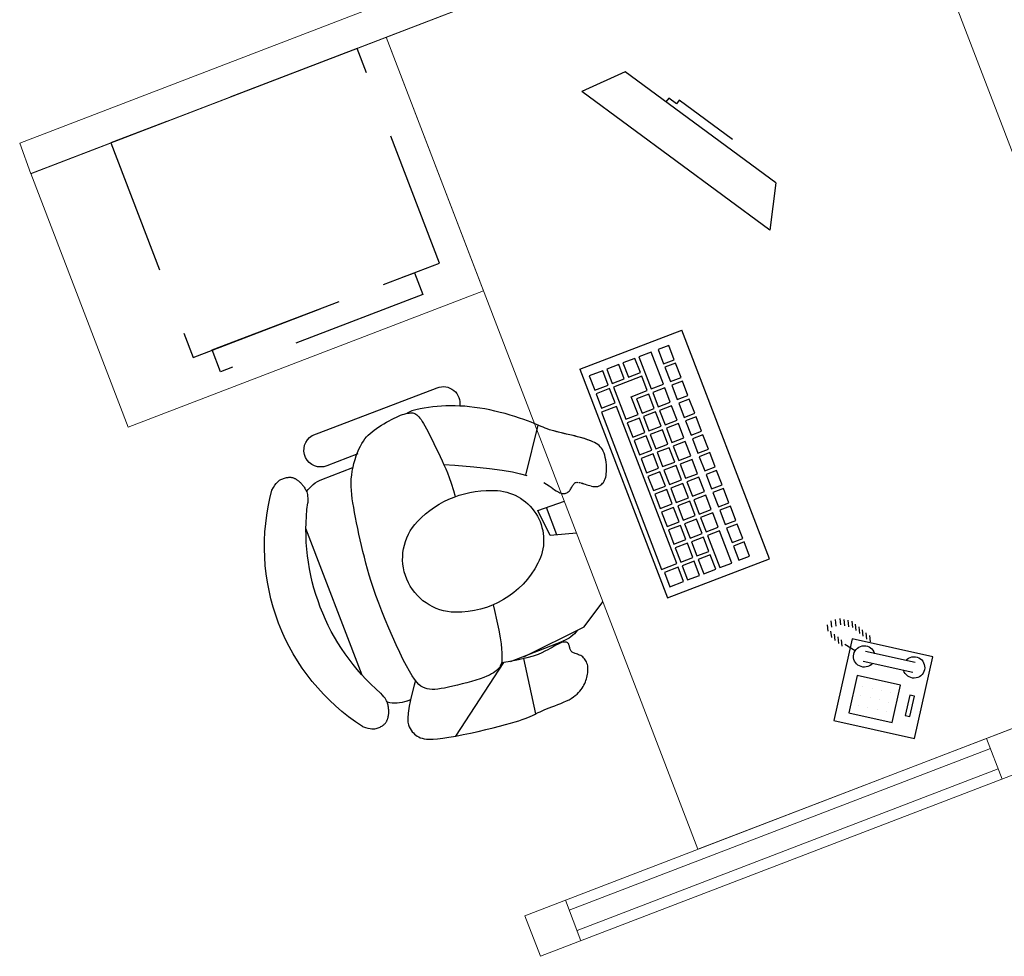
# Model space of a CAD drawing. Units: centimetres. Extents: x -34096 to -29726, y 18163 to 20621.
# Drawn here: x -29866 to -29864, y 18260 to 18261 of the extents above; entities that cross this region are included whole.
import ezdxf

# ---------------------------------------------------------------- set-up
doc = ezdxf.new("R2010")
doc.units = ezdxf.units.CM
doc.header["$MEASUREMENT"] = 0
doc.linetypes.add('HIDDEN', pattern=[0.375, 0.25, -0.125])
for name, color, linetype in [('ARREDI--INT', 8, 'Continuous'), ('ARREDI-pl', 8, 'Continuous'), ('vetrata', 7, 'Continuous')]:
    doc.layers.add(name, color=color, linetype=linetype)

# ---------------------------------------------------------------- blocks, each defined once
blk = doc.blocks.new('RECTANG')
for p, q in [((1, 1), (0, 1)), ((0, 1), (0, 0)), ((1, 0), (1, 1)), ((0, 0), (1, 0))]:
    blk.add_line(p, q)
blk = doc.blocks.new('A$C658A1CDA')
at = {"layer": 'ARREDI--INT', "linetype": 'Continuous', "lineweight": 0}
for points in [[(0.9348, 0), (1.8901, 1.2835), (1.0879, 1.8806), (0.1326, 0.597)], [(2.1532, 0.4647), (2.4516, 0.8656), (1.8901, 1.2835), (1.5916, 0.8824)]]:
    blk.add_lwpolyline(points, close=True, dxfattribs=at)
at = {"layer": 'ARREDI-pl'}
for p, q in [((1.4495, 1.3409), (1.5168, 1.2846)), ((0.9523, 0.5501), (1.2209, 0.9113)), ((1.3819, 0.7916), (1.2209, 0.9113)), ((1.2198, 0.8553), (1.2366, 0.8779)), ((1.2366, 0.8779), (1.2533, 0.8655)), ((1.2365, 0.8429), (1.2198, 0.8553)), ((1.2267, 0.8064), (1.2645, 0.8572)), ((1.2533, 0.8655), (1.2365, 0.8429)), ((1.2645, 0.8572), (1.2836, 0.843)), ((1.1988, 0.8271), (1.2156, 0.8497)), ((1.2323, 0.8373), (1.2155, 0.8147)), ((1.2156, 0.8497), (1.2323, 0.8373)), ((1.2836, 0.843), (1.2458, 0.7922)), ((1.2731, 0.8157), (1.2899, 0.8383)), ((1.2899, 0.8383), (1.309, 0.8241)), ((1.1778, 0.7988), (1.1946, 0.8214)), ((1.1946, 0.8214), (1.2113, 0.809)), ((1.2155, 0.8147), (1.1988, 0.8271)), ((1.2922, 0.8015), (1.2731, 0.8157)), ((1.309, 0.8241), (1.2922, 0.8015)), ((1.2986, 0.7967), (1.3154, 0.8193)), ((1.3154, 0.8193), (1.3345, 0.8052)), ((1.1945, 0.7864), (1.1778, 0.7988)), ((1.2113, 0.809), (1.1945, 0.7864)), ((1.2057, 0.7781), (1.2225, 0.8007)), ((1.2225, 0.8007), (1.2416, 0.7865)), ((1.2458, 0.7922), (1.2267, 0.8064)), ((1.2521, 0.7874), (1.2689, 0.81)), ((1.2689, 0.81), (1.3135, 0.7769)), ((1.3345, 0.8052), (1.3177, 0.7826)), ((1.324, 0.7778), (1.3408, 0.8004)), ((1.3408, 0.8004), (1.3623, 0.7844)), ((1.3819, 0.7916), (1.1134, 0.4303)), ((1.1568, 0.7706), (1.1736, 0.7932)), ((1.1903, 0.7808), (1.1735, 0.7582)), ((1.1736, 0.7932), (1.1903, 0.7808)), ((1.2416, 0.7865), (1.2248, 0.7639)), ((1.2311, 0.7592), (1.2479, 0.7818)), ((1.2479, 0.7818), (1.267, 0.7676)), ((1.2776, 0.7685), (1.2521, 0.7874)), ((1.3177, 0.7826), (1.2986, 0.7967)), ((1.3623, 0.7844), (1.3455, 0.7619)), ((1.1358, 0.7423), (1.1526, 0.7649)), ((1.1526, 0.7649), (1.1693, 0.7525)), ((1.1735, 0.7582), (1.1568, 0.7706)), ((1.1847, 0.7499), (1.2015, 0.7725)), ((1.2015, 0.7725), (1.2206, 0.7583)), ((1.2248, 0.7639), (1.2057, 0.7781)), ((1.267, 0.7676), (1.2502, 0.745)), ((1.2566, 0.7403), (1.2776, 0.7685)), ((1.3135, 0.7769), (1.2757, 0.7261)), ((1.303, 0.7496), (1.3198, 0.7722)), ((1.3198, 0.7722), (1.3413, 0.7562)), ((1.3455, 0.7619), (1.324, 0.7778)), ((1.114, 0.4954), (1.2988, 0.7439)), ((1.1693, 0.7525), (1.1525, 0.7299)), ((1.1637, 0.7216), (1.1805, 0.7442)), ((1.1805, 0.7442), (1.1996, 0.73)), ((1.2038, 0.7357), (1.1847, 0.7499)), ((1.2206, 0.7583), (1.2038, 0.7357)), ((1.2101, 0.7309), (1.2269, 0.7535)), ((1.2269, 0.7535), (1.246, 0.7394)), ((1.2502, 0.745), (1.2311, 0.7592)), ((1.2988, 0.7439), (1.3227, 0.7262)), ((1.3245, 0.7336), (1.303, 0.7496)), ((1.3413, 0.7562), (1.3245, 0.7336)), ((1.1148, 0.7141), (1.1316, 0.7367)), ((1.1316, 0.7367), (1.1483, 0.7243)), ((1.1525, 0.7299), (1.1358, 0.7423)), ((1.3227, 0.7262), (1.1379, 0.4776)), ((1.1996, 0.73), (1.1828, 0.7074)), ((1.1891, 0.7027), (1.2059, 0.7253)), ((1.2059, 0.7253), (1.225, 0.7111)), ((1.2292, 0.7168), (1.2101, 0.7309)), ((1.246, 0.7394), (1.2292, 0.7168)), ((1.2356, 0.712), (1.2524, 0.7346)), ((1.2524, 0.7346), (1.2715, 0.7204)), ((1.2757, 0.7261), (1.2566, 0.7403)), ((1.0938, 0.6858), (1.1106, 0.7084)), ((1.1106, 0.7084), (1.1273, 0.696)), ((1.1315, 0.7017), (1.1148, 0.7141)), ((1.1483, 0.7243), (1.1315, 0.7017)), ((1.1427, 0.6934), (1.1595, 0.716)), ((1.1595, 0.716), (1.1786, 0.7018)), ((1.1828, 0.7074), (1.1637, 0.7216)), ((1.225, 0.7111), (1.2082, 0.6885)), ((1.2547, 0.6978), (1.2356, 0.712)), ((1.2715, 0.7204), (1.2547, 0.6978)), ((1.1273, 0.696), (1.1105, 0.6734)), ((1.1618, 0.6792), (1.1427, 0.6934)), ((1.1786, 0.7018), (1.1618, 0.6792)), ((1.1681, 0.6744), (1.1849, 0.697)), ((1.1849, 0.697), (1.204, 0.6829)), ((1.2082, 0.6885), (1.1891, 0.7027)), ((1.2146, 0.6838), (1.2314, 0.7064)), ((1.2314, 0.7064), (1.2505, 0.6922)), ((1.2505, 0.6922), (1.2337, 0.6696)), ((1.0728, 0.6576), (1.0896, 0.6802)), ((1.0896, 0.6802), (1.1063, 0.6678)), ((1.1105, 0.6734), (1.0938, 0.6858)), ((1.1217, 0.6651), (1.1385, 0.6877)), ((1.1385, 0.6877), (1.1576, 0.6735)), ((1.1576, 0.6735), (1.1408, 0.6509)), ((1.1872, 0.6603), (1.1681, 0.6744)), ((1.204, 0.6829), (1.1872, 0.6603)), ((1.1936, 0.6555), (1.2104, 0.6781)), ((1.2104, 0.6781), (1.2295, 0.6639)), ((1.2337, 0.6696), (1.2146, 0.6838)), ((1.3231, 0.6697), (1.3269, 0.6702)), ((1.326, 0.6697), (1.3297, 0.6702)), ((1.3269, 0.6702), (1.3309, 0.6706)), ((1.3309, 0.6706), (1.3351, 0.6709)), ((1.3337, 0.6706), (1.338, 0.6709)), ((1.3351, 0.6709), (1.3397, 0.671)), ((1.338, 0.6709), (1.3426, 0.671)), ((1.3397, 0.671), (1.3446, 0.6711)), ((1.3426, 0.671), (1.3475, 0.671)), ((1.3446, 0.6711), (1.3498, 0.671)), ((1.3475, 0.671), (1.3527, 0.671)), ((1.3498, 0.671), (1.3554, 0.6709)), ((1.3527, 0.671), (1.3582, 0.6709)), ((1.3554, 0.6709), (1.3613, 0.6707)), ((1.3582, 0.6709), (1.3641, 0.6706)), ((1.3613, 0.6707), (1.3674, 0.6704)), ((1.3641, 0.6706), (1.3703, 0.6704)), ((1.3674, 0.6704), (1.3737, 0.6701)), ((1.3703, 0.6704), (1.3765, 0.6701)), ((1.4145, 0.6701), (1.4185, 0.6705)), ((1.4185, 0.6705), (1.4225, 0.6711)), ((1.4225, 0.6711), (1.4267, 0.6717)), ((1.4287, 0.672), (1.426, 0.5772)), ((1.4267, 0.6717), (1.4313, 0.6723)), ((1.4313, 0.6723), (1.4364, 0.673)), ((1.4364, 0.673), (1.4423, 0.6736)), ((1.4423, 0.6736), (1.449, 0.6742)), ((1.449, 0.6742), (1.4566, 0.6748)), ((1.4566, 0.6748), (1.4648, 0.6752)), ((1.4648, 0.6752), (1.4736, 0.6756)), ((1.4736, 0.6756), (1.4828, 0.6758)), ((1.4828, 0.6758), (1.4924, 0.6759)), ((1.4924, 0.6759), (1.502, 0.6757)), ((1.502, 0.6757), (1.5117, 0.6754)), ((1.5117, 0.6754), (1.5214, 0.6749)), ((1.5214, 0.6749), (1.5309, 0.6741)), ((1.5309, 0.6741), (1.5403, 0.6731)), ((1.5403, 0.6731), (1.5496, 0.6718)), ((1.5496, 0.6718), (1.5587, 0.6704)), ((1.5587, 0.6704), (1.5676, 0.6688)), ((1.8232, 0.5413), (1.6258, 0.688)), ((1.0895, 0.6452), (1.0728, 0.6576)), ((1.1063, 0.6678), (1.0895, 0.6452)), ((1.1007, 0.6369), (1.1175, 0.6595)), ((1.1175, 0.6595), (1.1366, 0.6453)), ((1.1408, 0.6509), (1.1217, 0.6651)), ((1.1471, 0.6462), (1.1639, 0.6688)), ((1.1639, 0.6688), (1.183, 0.6546)), ((1.183, 0.6546), (1.1662, 0.632)), ((1.2127, 0.6413), (1.1936, 0.6555)), ((1.2295, 0.6639), (1.2127, 0.6413)), ((1.2955, 0.6518), (1.2977, 0.6551)), ((1.2977, 0.6551), (1.3, 0.658)), ((1.3, 0.658), (1.3024, 0.6606)), ((1.3024, 0.6606), (1.3049, 0.6627)), ((1.3049, 0.6627), (1.3075, 0.6645)), ((1.3075, 0.6645), (1.3103, 0.666)), ((1.3103, 0.666), (1.3132, 0.6672)), ((1.3132, 0.6672), (1.3163, 0.6682)), ((1.3163, 0.6682), (1.3196, 0.6691)), ((1.3196, 0.6691), (1.3231, 0.6697)), ((1.3737, 0.6701), (1.3799, 0.6699)), ((1.3765, 0.6701), (1.3828, 0.6699)), ((1.3799, 0.6699), (1.3861, 0.6697)), ((1.3828, 0.6699), (1.389, 0.6696)), ((1.3861, 0.6697), (1.392, 0.6695)), ((1.389, 0.6696), (1.3949, 0.6695)), ((1.392, 0.6695), (1.3976, 0.6695)), ((1.3949, 0.6695), (1.4005, 0.6694)), ((1.4005, 0.6694), (1.4057, 0.6695)), ((1.4057, 0.6695), (1.4103, 0.6697)), ((1.4103, 0.6697), (1.4145, 0.6701)), ((1.5676, 0.6688), (1.5763, 0.6669)), ((1.5763, 0.6669), (1.5848, 0.6649)), ((1.5848, 0.6649), (1.593, 0.6626)), ((1.593, 0.6626), (1.6011, 0.6602)), ((1.6011, 0.6602), (1.6089, 0.6576)), ((1.6089, 0.6576), (1.6166, 0.6548)), ((1.6166, 0.6548), (1.6241, 0.6519)), ((1.0518, 0.6293), (1.0686, 0.6519)), ((1.0853, 0.6395), (1.0685, 0.617)), ((1.0686, 0.6519), (1.0853, 0.6395)), ((1.1197, 0.6227), (1.1007, 0.6369)), ((1.1366, 0.6453), (1.1197, 0.6227)), ((1.1261, 0.6179), (1.1429, 0.6405)), ((1.1429, 0.6405), (1.162, 0.6264)), ((1.1662, 0.632), (1.1471, 0.6462)), ((1.1726, 0.6273), (1.1894, 0.6499)), ((1.1894, 0.6499), (1.2085, 0.6357)), ((1.2085, 0.6357), (1.1917, 0.6131)), ((1.2864, 0.6315), (1.2878, 0.6357)), ((1.2878, 0.6357), (1.2895, 0.64)), ((1.2895, 0.64), (1.2914, 0.6441)), ((1.2914, 0.6441), (1.2934, 0.6481)), ((1.2934, 0.6481), (1.2955, 0.6518)), ((1.6241, 0.6519), (1.6314, 0.6488)), ((1.6314, 0.6488), (1.6386, 0.6456)), ((1.6386, 0.6456), (1.6456, 0.6422)), ((1.6456, 0.6422), (1.6525, 0.6386)), ((1.6525, 0.6386), (1.6593, 0.6343)), ((1.6593, 0.6343), (1.666, 0.6284)), ((1.0308, 0.6011), (1.0476, 0.6237)), ((1.0476, 0.6237), (1.0643, 0.6113)), ((1.0685, 0.617), (1.0518, 0.6293)), ((1.0797, 0.6086), (1.0965, 0.6312)), ((1.0965, 0.6312), (1.1155, 0.617)), ((1.1155, 0.617), (1.0987, 0.5944)), ((1.1452, 0.6038), (1.1261, 0.6179)), ((1.162, 0.6264), (1.1452, 0.6038)), ((1.1516, 0.599), (1.1684, 0.6216)), ((1.1684, 0.6216), (1.1875, 0.6074)), ((1.1917, 0.6131), (1.1726, 0.6273)), ((1.2828, 0.6133), (1.283, 0.6164)), ((1.283, 0.6164), (1.2834, 0.6198)), ((1.2834, 0.6198), (1.2841, 0.6235)), ((1.2841, 0.6235), (1.2851, 0.6274)), ((1.2851, 0.6274), (1.2864, 0.6315)), ((1.6322, 0.6179), (1.6285, 0.6143)), ((1.6355, 0.621), (1.6322, 0.6179)), ((1.6385, 0.6236), (1.6355, 0.621)), ((1.6413, 0.6257), (1.6385, 0.6236)), ((1.6438, 0.6275), (1.6413, 0.6257)), ((1.6462, 0.6289), (1.6438, 0.6275)), ((1.6484, 0.63), (1.6462, 0.6289)), ((1.6505, 0.6307), (1.6484, 0.63)), ((1.6525, 0.6312), (1.6505, 0.6307)), ((1.6545, 0.6313), (1.6525, 0.6312)), ((1.6565, 0.6312), (1.6545, 0.6313)), ((1.6586, 0.6308), (1.6565, 0.6312)), ((1.6607, 0.6302), (1.6586, 0.6308)), ((1.663, 0.6293), (1.6607, 0.6302)), ((1.6654, 0.6281), (1.663, 0.6293)), ((1.668, 0.6267), (1.6654, 0.6281)), ((1.666, 0.6284), (1.6667, 0.6275)), ((1.6708, 0.6251), (1.668, 0.6267)), ((1.6737, 0.6232), (1.6708, 0.6251)), ((1.6768, 0.621), (1.6737, 0.6232)), ((1.68, 0.6185), (1.6768, 0.621)), ((1.6834, 0.6157), (1.68, 0.6185)), ((1.0475, 0.5887), (1.0308, 0.6011)), ((1.0643, 0.6113), (1.0475, 0.5887)), ((1.0587, 0.5804), (1.0755, 0.603)), ((1.0755, 0.603), (1.0945, 0.5888)), ((1.0987, 0.5944), (1.0797, 0.6086)), ((1.1051, 0.5897), (1.1219, 0.6123)), ((1.1219, 0.6123), (1.141, 0.5981)), ((1.141, 0.5981), (1.1242, 0.5755)), ((1.1707, 0.5848), (1.1516, 0.599)), ((1.1875, 0.6074), (1.1707, 0.5848)), ((1.2829, 0.6104), (1.2828, 0.6133)), ((1.2832, 0.6077), (1.2829, 0.6104)), ((1.2837, 0.6052), (1.2832, 0.6077)), ((1.2843, 0.603), (1.2837, 0.6052)), ((1.2852, 0.6009), (1.2843, 0.603)), ((1.2862, 0.599), (1.2852, 0.6009)), ((1.2873, 0.5973), (1.2862, 0.599)), ((1.6149, 0.6), (1.6095, 0.5941)), ((1.6199, 0.6054), (1.6149, 0.6)), ((1.6244, 0.6101), (1.6199, 0.6054)), ((1.6285, 0.6143), (1.6244, 0.6101)), ((1.687, 0.6126), (1.6834, 0.6157)), ((1.6907, 0.6093), (1.687, 0.6126)), ((1.6944, 0.6057), (1.6907, 0.6093)), ((1.6983, 0.6019), (1.6944, 0.6057)), ((1.7021, 0.5979), (1.6983, 0.6019)), ((1.7058, 0.5938), (1.7021, 0.5979)), ((1.0098, 0.5729), (1.0266, 0.5954)), ((1.0433, 0.5831), (1.0265, 0.5605)), ((1.0266, 0.5954), (1.0433, 0.5831)), ((1.0777, 0.5662), (1.0587, 0.5804)), ((1.0945, 0.5888), (1.0777, 0.5662)), ((1.0841, 0.5615), (1.1009, 0.5841)), ((1.1009, 0.5841), (1.12, 0.5699)), ((1.1242, 0.5755), (1.1051, 0.5897)), ((1.1306, 0.5708), (1.1474, 0.5934)), ((1.1474, 0.5934), (1.1665, 0.5792)), ((1.2887, 0.5957), (1.2873, 0.5973)), ((1.2902, 0.5944), (1.2887, 0.5957)), ((1.2919, 0.5932), (1.2902, 0.5944)), ((1.2938, 0.5923), (1.2919, 0.5932)), ((1.296, 0.5915), (1.2938, 0.5923)), ((1.2984, 0.591), (1.296, 0.5915)), ((1.301, 0.5906), (1.2984, 0.591)), ((1.3038, 0.5904), (1.301, 0.5906)), ((1.3067, 0.5904), (1.3039, 0.5906)), ((1.3097, 0.5905), (1.3067, 0.5904)), ((1.3096, 0.5904), (1.3067, 0.5904)), ((1.3125, 0.5904), (1.3096, 0.5904)), ((1.3126, 0.5906), (1.3097, 0.5905)), ((1.3155, 0.5905), (1.3125, 0.5904)), ((1.3155, 0.5907), (1.3126, 0.5906)), ((1.3182, 0.5908), (1.3155, 0.5907)), ((1.3184, 0.5907), (1.3155, 0.5905)), ((1.3207, 0.5908), (1.3182, 0.5908)), ((1.3211, 0.5908), (1.3184, 0.5907)), ((1.323, 0.5908), (1.3207, 0.5908)), ((1.3236, 0.5908), (1.3211, 0.5908)), ((1.3259, 0.5908), (1.3236, 0.5908)), ((1.3279, 0.5906), (1.3259, 0.5908)), ((1.3312, 0.5899), (1.3296, 0.5903)), ((1.3325, 0.5893), (1.3312, 0.5899)), ((1.3336, 0.5886), (1.3325, 0.5893)), ((1.3346, 0.5877), (1.3336, 0.5886)), ((1.3354, 0.5866), (1.3346, 0.5877)), ((1.336, 0.5853), (1.3354, 0.5866)), ((1.3366, 0.5839), (1.336, 0.5853)), ((1.337, 0.5823), (1.3366, 0.5839)), ((1.3374, 0.5806), (1.337, 0.5823)), ((1.3378, 0.5788), (1.3374, 0.5806)), ((1.5981, 0.5812), (1.5922, 0.5745)), ((1.6039, 0.5878), (1.5981, 0.5812)), ((1.6095, 0.5941), (1.6039, 0.5878)), ((1.7095, 0.5898), (1.7058, 0.5938)), ((1.7129, 0.5857), (1.7095, 0.5898)), ((1.7161, 0.5817), (1.7129, 0.5857)), ((1.7191, 0.5778), (1.7161, 0.5817)), ((0.9888, 0.5446), (1.0056, 0.5672)), ((1.0056, 0.5672), (1.0223, 0.5548)), ((1.0265, 0.5605), (1.0098, 0.5729)), ((1.0167, 0.5239), (1.0545, 0.5747)), ((1.0545, 0.5747), (1.0735, 0.5606)), ((1.12, 0.5699), (1.1032, 0.5473)), ((1.1096, 0.5425), (1.1264, 0.5651)), ((1.1264, 0.5651), (1.1455, 0.5509)), ((1.1497, 0.5566), (1.1306, 0.5708)), ((1.1665, 0.5792), (1.1497, 0.5566)), ((1.3383, 0.577), (1.3378, 0.5788)), ((1.3387, 0.5753), (1.3383, 0.577)), ((1.3393, 0.5735), (1.3387, 0.5753)), ((1.34, 0.5719), (1.3393, 0.5735)), ((1.3407, 0.5703), (1.34, 0.5719)), ((1.3417, 0.5688), (1.3407, 0.5703)), ((1.3427, 0.5675), (1.3417, 0.5688)), ((1.3439, 0.5663), (1.3427, 0.5675)), ((1.3452, 0.5652), (1.3439, 0.5663)), ((1.3466, 0.5643), (1.3452, 0.5652)), ((1.3482, 0.5636), (1.3466, 0.5643)), ((1.3499, 0.5631), (1.3482, 0.5636)), ((1.3518, 0.5628), (1.3499, 0.5631)), ((1.3538, 0.5628), (1.3518, 0.5628)), ((1.3561, 0.5629), (1.3538, 0.5628)), ((1.3585, 0.5633), (1.3561, 0.5629)), ((1.3612, 0.5638), (1.3585, 0.5633)), ((1.3641, 0.5647), (1.3612, 0.5638)), ((1.3673, 0.5657), (1.3641, 0.5647)), ((1.3707, 0.567), (1.3673, 0.5657)), ((1.3746, 0.5685), (1.3707, 0.567)), ((1.3789, 0.5701), (1.3746, 0.5685)), ((1.3839, 0.5716), (1.3789, 0.5701)), ((1.3897, 0.5732), (1.3839, 0.5716)), ((1.4354, 0.5772), (1.4231, 0.5772)), ((1.4505, 0.5763), (1.4354, 0.5772)), ((1.4694, 0.5743), (1.4505, 0.5763)), ((1.4927, 0.571), (1.4694, 0.5743)), ((1.5212, 0.5661), (1.4927, 0.571)), ((1.5559, 0.5595), (1.5212, 0.5661)), ((1.5865, 0.5678), (1.5808, 0.5612)), ((1.5922, 0.5745), (1.5865, 0.5678)), ((1.7218, 0.5739), (1.7191, 0.5778)), ((1.7242, 0.57), (1.7218, 0.5739)), ((1.7263, 0.5659), (1.7242, 0.57)), ((1.7282, 0.5616), (1.7263, 0.5659)), ((1.7299, 0.557), (1.7282, 0.5616)), ((1.1134, 0.4303), (0.9523, 0.5501)), ((1.0055, 0.5322), (0.9888, 0.5446)), ((1.0223, 0.5548), (1.0055, 0.5322)), ((1.0735, 0.5606), (1.0357, 0.5097)), ((1.0631, 0.5332), (1.0799, 0.5558)), ((1.0799, 0.5558), (1.099, 0.5416)), ((1.1032, 0.5473), (1.0841, 0.5615)), ((1.1455, 0.5509), (1.1287, 0.5284)), ((1.5758, 0.5553), (1.5559, 0.5595)), ((1.5704, 0.5488), (1.5653, 0.5424)), ((1.5755, 0.5549), (1.5704, 0.5488)), ((1.5808, 0.5612), (1.5755, 0.5549)), ((1.7314, 0.552), (1.7299, 0.557)), ((1.7326, 0.5466), (1.7314, 0.552)), ((1.7337, 0.5405), (1.7326, 0.5466)), ((1.0421, 0.505), (1.0589, 0.5276)), ((1.0589, 0.5276), (1.078, 0.5134)), ((1.0822, 0.519), (1.0631, 0.5332)), ((1.099, 0.5416), (1.0822, 0.519)), ((1.0886, 0.5143), (1.1054, 0.5369)), ((1.1054, 0.5369), (1.1245, 0.5227)), ((1.1287, 0.5284), (1.1096, 0.5425)), ((1.3406, 0.4869), (1.3727, 0.5301)), ((1.5535, 0.5258), (1.5458, 0.5142)), ((1.5598, 0.5349), (1.5535, 0.5258)), ((1.5653, 0.5424), (1.5598, 0.5349)), ((1.7333, 0.5313), (1.7824, 0.4948)), ((1.7345, 0.534), (1.7337, 0.5405)), ((1.7351, 0.5272), (1.7345, 0.534)), ((1.7354, 0.52), (1.7351, 0.5272)), ((1.0357, 0.5097), (1.0167, 0.5239)), ((1.078, 0.5134), (1.0612, 0.4908)), ((1.0676, 0.486), (1.0844, 0.5086)), ((1.0844, 0.5086), (1.1035, 0.4945)), ((1.1077, 0.5001), (1.0886, 0.5143)), ((1.1245, 0.5227), (1.1077, 0.5001)), ((1.5458, 0.5142), (1.5395, 0.5042)), ((1.7352, 0.5054), (1.7355, 0.5127)), ((1.7355, 0.5127), (1.7354, 0.52)), ((1.0612, 0.4908), (1.0421, 0.505)), ((1.1035, 0.4945), (1.0867, 0.4719)), ((1.093, 0.4671), (1.1098, 0.4897)), ((1.1098, 0.4897), (1.1313, 0.4737)), ((1.1379, 0.4776), (1.114, 0.4954)), ((1.7325, 0.4838), (1.7337, 0.4908)), ((1.7337, 0.4908), (1.7346, 0.498)), ((1.7346, 0.498), (1.7352, 0.5054)), ((1.7844, 0.4682), (1.7352, 0.5048)), ((0.7553, 0.4628), (0.7596, 0.4739)), ((0.7629, 0.4662), (0.7673, 0.4772)), ((0.7706, 0.4695), (0.775, 0.4805)), ((0.7781, 0.4691), (0.7825, 0.4801)), ((0.7856, 0.4686), (0.79, 0.4797)), ((0.7931, 0.4682), (0.7975, 0.4792)), ((0.8004, 0.4641), (0.8048, 0.4751)), ((0.8077, 0.4599), (0.812, 0.4709)), ((1.0867, 0.4719), (1.0676, 0.486)), ((1.1313, 0.4737), (1.1145, 0.4511)), ((1.7289, 0.4702), (1.7308, 0.477)), ((1.7308, 0.477), (1.7325, 0.4838)), ((0.7322, 0.4529), (0.7365, 0.4639)), ((0.7399, 0.4562), (0.7442, 0.4672)), ((0.7476, 0.4595), (0.7519, 0.4705)), ((0.8125, 0.4508), (0.8169, 0.4618)), ((1.1145, 0.4511), (1.093, 0.4671)), ((1.7209, 0.4494), (1.7239, 0.4565)), ((1.7239, 0.4565), (1.7266, 0.4634)), ((1.7266, 0.4634), (1.7289, 0.4702)), ((1.8231, 0.4532), (1.8219, 0.4526)), ((1.8241, 0.4537), (1.8231, 0.4532)), ((1.8252, 0.4542), (1.8241, 0.4537)), ((1.8263, 0.4546), (1.8252, 0.4542)), ((1.8273, 0.455), (1.8263, 0.4546)), ((1.8283, 0.4554), (1.8273, 0.455)), ((1.8293, 0.4557), (1.8283, 0.4554)), ((1.8303, 0.456), (1.8293, 0.4557)), ((1.8313, 0.4562), (1.8303, 0.456)), ((1.8323, 0.4565), (1.8313, 0.4562)), ((1.8333, 0.4567), (1.8323, 0.4565)), ((1.8343, 0.4568), (1.8333, 0.4567)), ((1.8352, 0.4569), (1.8343, 0.4568)), ((1.8362, 0.457), (1.8352, 0.4569)), ((1.8372, 0.457), (1.8362, 0.457)), ((1.8382, 0.457), (1.8372, 0.457)), ((1.8393, 0.4569), (1.8382, 0.457)), ((1.8404, 0.4567), (1.8393, 0.4569)), ((1.8415, 0.4565), (1.8404, 0.4567)), ((1.8427, 0.4562), (1.8415, 0.4565)), ((1.8439, 0.4558), (1.8427, 0.4562)), ((1.8453, 0.4553), (1.8439, 0.4558)), ((1.8466, 0.4547), (1.8453, 0.4553)), ((1.848, 0.454), (1.8466, 0.4547)), ((1.8495, 0.4532), (1.848, 0.454)), ((1.851, 0.4523), (1.8495, 0.4532)), ((0.6428, 0.4388), (0.7364, 0.4336)), ((0.7546, 0.4298), (0.7762, 0.4354)), ((0.7798, 0.4314), (0.7842, 0.4424)), ((0.7875, 0.4347), (0.7919, 0.4458)), ((0.7952, 0.4381), (0.7996, 0.4491)), ((0.8029, 0.4414), (0.8073, 0.4524)), ((1.714, 0.4343), (1.7176, 0.4421)), ((1.7176, 0.4421), (1.7209, 0.4494)), ((1.8037, 0.4367), (1.8025, 0.4344)), ((1.805, 0.4386), (1.8037, 0.4367)), ((1.8063, 0.4403), (1.805, 0.4386)), ((1.8076, 0.4418), (1.8063, 0.4403)), ((1.809, 0.4432), (1.8076, 0.4418)), ((1.8103, 0.4445), (1.809, 0.4432)), ((1.8117, 0.4457), (1.8103, 0.4445)), ((1.8131, 0.4468), (1.8117, 0.4457)), ((1.8144, 0.4479), (1.8131, 0.4468)), ((1.8158, 0.4488), (1.8144, 0.4479)), ((1.8171, 0.4498), (1.8158, 0.4488)), ((1.8184, 0.4506), (1.8171, 0.4498)), ((1.8196, 0.4513), (1.8184, 0.4506)), ((1.8208, 0.452), (1.8196, 0.4513)), ((1.8219, 0.4526), (1.8208, 0.452)), ((1.8526, 0.4513), (1.851, 0.4523)), ((1.8541, 0.4502), (1.8526, 0.4513)), ((1.8557, 0.449), (1.8541, 0.4502)), ((1.8572, 0.4476), (1.8557, 0.449)), ((1.8588, 0.4459), (1.8572, 0.4476)), ((1.8604, 0.4439), (1.8588, 0.4459)), ((1.8619, 0.4415), (1.8604, 0.4439)), ((1.8634, 0.4384), (1.8619, 0.4415)), ((1.8648, 0.4347), (1.8634, 0.4384)), ((0.6418, 0.4201), (0.7354, 0.4148)), ((1.7012, 0.4087), (1.7058, 0.4176)), ((1.7058, 0.4176), (1.71, 0.4261)), ((1.71, 0.4261), (1.714, 0.4343)), ((1.799, 0.4246), (1.7979, 0.42)), ((1.8001, 0.4284), (1.799, 0.4246)), ((1.8013, 0.4317), (1.8001, 0.4284)), ((1.8025, 0.4344), (1.8013, 0.4317)), ((1.8662, 0.4301), (1.8648, 0.4347)), ((1.8675, 0.4246), (1.8662, 0.4301)), ((1.6916, 0.3901), (1.6965, 0.3995)), ((1.6965, 0.3995), (1.7012, 0.4087)), ((1.6813, 0.371), (1.6865, 0.3806)), ((1.6865, 0.3806), (1.6916, 0.3901)), ((0.6709, 0.3731), (0.6709, 0.3731)), ((0.6885, 0.3721), (0.6885, 0.3721)), ((0.706, 0.3711), (0.706, 0.3711)), ((0.7236, 0.3701), (0.7236, 0.3701)), ((1.6158, 0.1416), (1.7882, 0.3735)), ((1.676, 0.3614), (1.6813, 0.371)), ((0.6699, 0.3555), (0.6699, 0.3555)), ((0.6875, 0.3546), (0.6875, 0.3546)), ((0.705, 0.3536), (0.705, 0.3536)), ((0.7226, 0.3526), (0.7226, 0.3526)), ((1.665, 0.3421), (1.6705, 0.3518)), ((1.6705, 0.3518), (1.676, 0.3614)), ((0.6689, 0.338), (0.6689, 0.338)), ((0.6865, 0.337), (0.6865, 0.337)), ((0.704, 0.336), (0.704, 0.336)), ((0.7216, 0.335), (0.7216, 0.335)), ((1.419, 0.3312), (1.4137, 0.3219)), ((1.6529, 0.3223), (1.6591, 0.3323)), ((1.6591, 0.3323), (1.665, 0.3421)), ((1.4137, 0.3219), (1.404, 0.3041)), ((1.6389, 0.301), (1.6462, 0.3119)), ((1.6462, 0.3119), (1.6529, 0.3223)), ((1.2586, 0.289), (1.2595, 0.29)), ((1.2595, 0.29), (1.2603, 0.291)), ((1.2603, 0.291), (1.261, 0.2922)), ((1.261, 0.2922), (1.2617, 0.2934)), ((1.2617, 0.2934), (1.2624, 0.2947)), ((1.2624, 0.2947), (1.2631, 0.296)), ((1.2631, 0.296), (1.2638, 0.2972)), ((1.2638, 0.2972), (1.2648, 0.2983)), ((1.2648, 0.2983), (1.2655, 0.2995)), ((1.2655, 0.2995), (1.2665, 0.3003)), ((1.2665, 0.3003), (1.2676, 0.301)), ((1.2676, 0.301), (1.2688, 0.3014)), ((1.2688, 0.3014), (1.2702, 0.3015)), ((1.2702, 0.3015), (1.2718, 0.3014)), ((1.2718, 0.3014), (1.2734, 0.301)), ((1.2734, 0.301), (1.2751, 0.3004)), ((1.2751, 0.3004), (1.277, 0.2995)), ((1.3602, 0.2397), (1.277, 0.3015)), ((1.277, 0.2995), (1.2789, 0.2983)), ((1.2789, 0.2983), (1.2809, 0.2968)), ((1.2809, 0.2968), (1.283, 0.2951)), ((1.283, 0.2951), (1.2851, 0.2931)), ((1.2851, 0.2931), (1.2875, 0.2908)), ((1.2875, 0.2908), (1.29, 0.2882)), ((1.404, 0.3041), (1.3962, 0.2891)), ((1.6309, 0.2896), (1.6389, 0.301)), ((1.2211, 0.2705), (1.2223, 0.2727)), ((1.2223, 0.2727), (1.2237, 0.2748)), ((1.2237, 0.2748), (1.2252, 0.2766)), ((1.2252, 0.2766), (1.2268, 0.2784)), ((1.2268, 0.2784), (1.2285, 0.2799)), ((1.2285, 0.2799), (1.2303, 0.2813)), ((1.2303, 0.2813), (1.2323, 0.2825)), ((1.2323, 0.2825), (1.2343, 0.2835)), ((1.2343, 0.2835), (1.2364, 0.2842)), ((1.2364, 0.2842), (1.2385, 0.2848)), ((1.2385, 0.2848), (1.2406, 0.2851)), ((1.2406, 0.2851), (1.2428, 0.2854)), ((1.2428, 0.2854), (1.2449, 0.2855)), ((1.2449, 0.2855), (1.247, 0.2856)), ((1.247, 0.2856), (1.249, 0.2857)), ((1.249, 0.2857), (1.2508, 0.2858)), ((1.2508, 0.2858), (1.2525, 0.286)), ((1.2525, 0.286), (1.254, 0.2864)), ((1.254, 0.2864), (1.2554, 0.2869)), ((1.2554, 0.2869), (1.2566, 0.2875)), ((1.2566, 0.2875), (1.2576, 0.2882)), ((1.2576, 0.2882), (1.2586, 0.289)), ((1.29, 0.2882), (1.2929, 0.2853)), ((1.2929, 0.2853), (1.2961, 0.2821)), ((1.2961, 0.2821), (1.2998, 0.2786)), ((1.2998, 0.2786), (1.3039, 0.2748)), ((1.3039, 0.2748), (1.3087, 0.2706)), ((1.3901, 0.2766), (1.3854, 0.2662)), ((1.3962, 0.2891), (1.3901, 0.2766)), ((1.6127, 0.2648), (1.6222, 0.2775)), ((1.6222, 0.2775), (1.6309, 0.2896)), ((1.2168, 0.2523), (1.217, 0.2552)), ((1.217, 0.2552), (1.2174, 0.2579)), ((1.2174, 0.2579), (1.2178, 0.2606)), ((1.2178, 0.2606), (1.2185, 0.2633)), ((1.2185, 0.2633), (1.2192, 0.2658)), ((1.2192, 0.2658), (1.2201, 0.2682)), ((1.2201, 0.2682), (1.2211, 0.2705)), ((1.3087, 0.2706), (1.3147, 0.2658)), ((1.3147, 0.2658), (1.3225, 0.2604)), ((1.3225, 0.2604), (1.3328, 0.254)), ((1.3328, 0.254), (1.3463, 0.2466)), ((1.3819, 0.2577), (1.3794, 0.2507)), ((1.3854, 0.2662), (1.3819, 0.2577)), ((1.6025, 0.2516), (1.6127, 0.2648)), ((1.2166, 0.2494), (1.2168, 0.2523)), ((1.2167, 0.2465), (1.2166, 0.2494)), ((1.2168, 0.2435), (1.2167, 0.2465)), ((1.2171, 0.2405), (1.2168, 0.2435)), ((1.2175, 0.2375), (1.2171, 0.2405)), ((1.2181, 0.2344), (1.2175, 0.2375)), ((1.2888, 0.1597), (1.3375, 0.2515)), ((1.3463, 0.2466), (1.3637, 0.238)), ((1.3637, 0.238), (1.3753, 0.2326)), ((1.3756, 0.2357), (1.3753, 0.2322)), ((1.3764, 0.2399), (1.3756, 0.2357)), ((1.3776, 0.2448), (1.3764, 0.2399)), ((1.3794, 0.2507), (1.3776, 0.2448)), ((1.5812, 0.2251), (1.5919, 0.2383)), ((1.5919, 0.2383), (1.6025, 0.2516)), ((1.2189, 0.2312), (1.2181, 0.2344)), ((1.2198, 0.228), (1.2189, 0.2312)), ((1.221, 0.2248), (1.2198, 0.228)), ((1.2224, 0.2215), (1.221, 0.2248)), ((1.224, 0.2182), (1.2224, 0.2215)), ((1.2259, 0.2149), (1.224, 0.2182)), ((1.3718, 0.2342), (1.4205, 0.08)), ((1.3754, 0.2284), (1.3731, 0.2301)), ((1.3753, 0.2322), (1.3753, 0.2292)), ((1.3753, 0.2292), (1.3757, 0.2266)), ((1.3757, 0.2266), (1.3763, 0.2243)), ((1.3763, 0.2243), (1.3771, 0.2221)), ((1.3771, 0.2221), (1.3781, 0.2201)), ((1.3781, 0.2201), (1.3792, 0.218)), ((1.3792, 0.218), (1.3806, 0.2158)), ((1.5706, 0.2124), (1.5812, 0.2251)), ((1.2282, 0.2115), (1.2259, 0.2149)), ((1.2308, 0.208), (1.2282, 0.2115)), ((1.2339, 0.2045), (1.2308, 0.208)), ((1.2373, 0.201), (1.2339, 0.2045)), ((1.2413, 0.1974), (1.2373, 0.201)), ((1.3806, 0.2158), (1.3823, 0.2134)), ((1.3823, 0.2134), (1.3844, 0.2109)), ((1.3844, 0.2109), (1.3871, 0.2082)), ((1.3871, 0.2082), (1.3904, 0.2052)), ((1.3904, 0.2052), (1.3945, 0.2018)), ((1.3945, 0.2018), (1.3994, 0.1981)), ((1.5507, 0.1895), (1.5604, 0.2004)), ((1.5604, 0.2004), (1.5706, 0.2124)), ((1.2456, 0.1938), (1.2413, 0.1974)), ((1.2501, 0.1903), (1.2456, 0.1938)), ((1.2548, 0.1867), (1.2501, 0.1903)), ((1.2594, 0.1833), (1.2548, 0.1867)), ((1.264, 0.1799), (1.2594, 0.1833)), ((1.3994, 0.1981), (1.4053, 0.194)), ((1.4053, 0.194), (1.4119, 0.1896)), ((1.4119, 0.1896), (1.4191, 0.185)), ((1.4191, 0.185), (1.4267, 0.1804)), ((1.5419, 0.18), (1.5507, 0.1895)), ((1.2684, 0.1767), (1.264, 0.1799)), ((1.2725, 0.1736), (1.2684, 0.1767)), ((1.2761, 0.1707), (1.2725, 0.1736)), ((1.2795, 0.168), (1.2761, 0.1707)), ((1.2825, 0.1653), (1.2795, 0.168)), ((1.2855, 0.1627), (1.2825, 0.1653)), ((1.4267, 0.1804), (1.4345, 0.1758)), ((1.4345, 0.1758), (1.4422, 0.1713)), ((1.4422, 0.1713), (1.4498, 0.1671)), ((1.4498, 0.1671), (1.4569, 0.1632)), ((1.4569, 0.1632), (1.4634, 0.1599)), ((1.5212, 0.1603), (1.5272, 0.1655)), ((1.5272, 0.1655), (1.5341, 0.172)), ((1.5341, 0.172), (1.5419, 0.18)), ((1.2883, 0.1602), (1.2855, 0.1627)), ((1.2913, 0.1576), (1.2883, 0.1602)), ((1.2944, 0.1549), (1.2913, 0.1576)), ((1.2977, 0.1522), (1.2944, 0.1549)), ((1.3013, 0.1492), (1.2977, 0.1522)), ((1.3054, 0.1461), (1.3013, 0.1492)), ((1.3102, 0.1427), (1.3054, 0.1461)), ((1.4634, 0.1599), (1.4694, 0.157)), ((1.4694, 0.157), (1.4749, 0.1546)), ((1.4749, 0.1546), (1.48, 0.1527)), ((1.48, 0.1527), (1.4848, 0.1513)), ((1.4848, 0.1513), (1.4893, 0.1503)), ((1.4893, 0.1503), (1.4937, 0.1499)), ((1.4937, 0.1499), (1.4979, 0.1499)), ((1.4979, 0.1499), (1.5021, 0.1505)), ((1.5021, 0.1505), (1.5063, 0.1516)), ((1.5063, 0.1516), (1.5109, 0.1536)), ((1.5109, 0.1536), (1.5157, 0.1564)), ((1.5157, 0.1564), (1.5212, 0.1603)), ((1.5187, 0.15), (1.5182, 0.1275)), ((1.5187, 0.1586), (1.5187, 0.15)), ((1.3156, 0.1389), (1.3102, 0.1427)), ((1.3219, 0.1348), (1.3156, 0.1389)), ((1.3291, 0.1302), (1.3219, 0.1348)), ((1.3375, 0.1252), (1.3291, 0.1302)), ((1.5182, 0.1275), (1.5171, 0.1101)), ((1.347, 0.1195), (1.3375, 0.1252)), ((1.3579, 0.1133), (1.347, 0.1195)), ((1.3697, 0.1067), (1.3579, 0.1133)), ((1.5171, 0.1101), (1.5156, 0.0972)), ((1.524, 0.1179), (1.5179, 0.1225)), ((1.5598, 0.1085), (1.5616, 0.1104)), ((1.5616, 0.1104), (1.5638, 0.1123)), ((1.5638, 0.1123), (1.5666, 0.1144)), ((1.5666, 0.1144), (1.57, 0.1166)), ((1.57, 0.1166), (1.5741, 0.1189)), ((1.3822, 0.0999), (1.3697, 0.1067)), ((1.395, 0.0931), (1.3822, 0.0999)), ((1.4077, 0.0865), (1.395, 0.0931)), ((1.5156, 0.0972), (1.5137, 0.0879)), ((1.5507, 0.0905), (1.5511, 0.092)), ((1.5511, 0.092), (1.5516, 0.0935)), ((1.5516, 0.0935), (1.5522, 0.095)), ((1.5522, 0.095), (1.5528, 0.0966)), ((1.5528, 0.0966), (1.5535, 0.0983)), ((1.5535, 0.0983), (1.5542, 0.1)), ((1.5542, 0.1), (1.5551, 0.1016)), ((1.5551, 0.1016), (1.556, 0.1033)), ((1.556, 0.1033), (1.5571, 0.105)), ((1.5571, 0.105), (1.5583, 0.1068)), ((1.5583, 0.1068), (1.5598, 0.1085)), ((1.4199, 0.0803), (1.4077, 0.0865)), ((1.4314, 0.0748), (1.4199, 0.0803)), ((1.4417, 0.0701), (1.4314, 0.0748)), ((1.5067, 0.0736), (1.5042, 0.0709)), ((1.5092, 0.0769), (1.5067, 0.0736)), ((1.5115, 0.0814), (1.5092, 0.0769)), ((1.5137, 0.0879), (1.5115, 0.0814)), ((1.549, 0.0807), (1.5491, 0.0818)), ((1.549, 0.0796), (1.549, 0.0807)), ((1.549, 0.0785), (1.549, 0.0796)), ((1.549, 0.0775), (1.549, 0.0785)), ((1.549, 0.0765), (1.549, 0.0775)), ((1.5491, 0.0755), (1.549, 0.0765)), ((1.5491, 0.0818), (1.5492, 0.0829)), ((1.5492, 0.0745), (1.5491, 0.0755)), ((1.5492, 0.0829), (1.5494, 0.0841)), ((1.5493, 0.0735), (1.5492, 0.0745)), ((1.5495, 0.0725), (1.5493, 0.0735)), ((1.5494, 0.0841), (1.5495, 0.0852)), ((1.5495, 0.0852), (1.5497, 0.0865)), ((1.5497, 0.0715), (1.5495, 0.0725)), ((1.5497, 0.0865), (1.55, 0.0878)), ((1.55, 0.0878), (1.5503, 0.0891)), ((1.5503, 0.0891), (1.5507, 0.0905)), ((1.4506, 0.0663), (1.4417, 0.0701)), ((1.4581, 0.0636), (1.4506, 0.0663)), ((1.4646, 0.0616), (1.4581, 0.0636)), ((1.47, 0.0603), (1.4646, 0.0616)), ((1.4746, 0.0597), (1.47, 0.0603)), ((1.4785, 0.0596), (1.4746, 0.0597)), ((1.482, 0.0598), (1.4785, 0.0596)), ((1.4851, 0.0604), (1.482, 0.0598)), ((1.4881, 0.0611), (1.4851, 0.0604)), ((1.491, 0.0621), (1.4881, 0.0611)), ((1.4938, 0.0633), (1.491, 0.0621)), ((1.4965, 0.0647), (1.4938, 0.0633)), ((1.4991, 0.0664), (1.4965, 0.0647)), ((1.5017, 0.0685), (1.4991, 0.0664)), ((1.5042, 0.0709), (1.5017, 0.0685)), ((1.55, 0.0706), (1.5497, 0.0715)), ((1.5503, 0.0696), (1.55, 0.0706)), ((1.5507, 0.0686), (1.5503, 0.0696)), ((1.5512, 0.0676), (1.5507, 0.0686)), ((1.5517, 0.0666), (1.5512, 0.0676)), ((1.5524, 0.0656), (1.5517, 0.0666)), ((1.5531, 0.0645), (1.5524, 0.0656)), ((1.5539, 0.0634), (1.5531, 0.0645)), ((1.5549, 0.0622), (1.5539, 0.0634)), ((1.5559, 0.0611), (1.5549, 0.0622)), ((1.5571, 0.0599), (1.5559, 0.0611)), ((1.5584, 0.0587), (1.5571, 0.0599)), ((1.5598, 0.0575), (1.5584, 0.0587)), ((1.5614, 0.0564), (1.5598, 0.0575)), ((1.563, 0.0552), (1.5614, 0.0564)), ((1.5648, 0.0541), (1.563, 0.0552)), ((1.5668, 0.0531), (1.5648, 0.0541)), ((1.5692, 0.0522), (1.5668, 0.0531)), ((1.572, 0.0515), (1.5692, 0.0522)), ((1.5753, 0.0509), (1.572, 0.0515)), ((1.5793, 0.0506), (1.5753, 0.0509)), ((1.5841, 0.0506), (1.5793, 0.0506)), ((1.5898, 0.0509), (1.5841, 0.0506))]:
    blk.add_line(p, q, dxfattribs=at)
for points in [[(1.1277, 1.2193), (1.4495, 1.3409)], [(1.2258, 1.2744), (1.3396, 1.3174), (1.3426, 1.3094)], [(1.1277, 1.2193), (1.1145, 1.1326), (1.5168, 1.2846)], [(1.3066, 0.4996), (1.3523, 0.4825), (1.3866, 0.5203), (1.3441, 0.5502)], [(1.3386, 0.2543), (1.2466, 0.3375), (1.2259, 0.3911)]]:
    blk.add_lwpolyline(points, dxfattribs=at)
at = {"layer": 'ARREDI-pl', "elevation": -0.8664}
blk.add_lwpolyline([(1.3426, 1.3094), (1.3593, 1.3158), (1.3623, 1.3079)], dxfattribs=at)
at = {"layer": 'ARREDI-pl', "linetype": 'HIDDEN'}
for points in [[(1.9361, 1.2492), (2.3253, 0.9596), (2.0728, 0.6202), (1.6835, 0.9099)], [(1.723, 0.8805), (1.6974, 0.8459), (2.0173, 0.6087), (2.043, 0.6434)]]:
    blk.add_lwpolyline(points, close=True, dxfattribs=at)
at = {"layer": 'ARREDI-pl'}
for centre, radius, start, end in [((1.6073, 0.6631), 0.031, 53.3744, 172.9865), ((1.4495, 0.4461), 0.0915, 78.4754, 191.9818), ((1.4308, 0.3544), 0.1851, 27.9997, 78.4754), ((1.8009, 0.5197), 0.031, 233.3744, 44.0797), ((1.7488, 0.4204), 0.0596, 18.3492, 53.3744), ((0.6423, 0.4294), 0.0197, 25.2863, 328.3034), ((0.7359, 0.4242), 0.0197, 205.2863, 148.3034), ((1.507, 0.3949), 0.0987, 255.4722, 27.9997), ((1.5244, 0.462), 0.1681, 191.9818, 255.4722), ((1.4085, 0.4771), 0.3936, 323.2184, 351.6563), ((1.472, 0.4278), 0.3955, 323.4574, 359.5338), ((1.3126, 0.3494), 0.0596, 200.7794, 233.3744), ((1.4072, 0.4754), 0.3936, 295.0925, 323.5304), ((1.4727, 0.4287), 0.3955, 287.2149, 323.2913), ((1.5595, 0.1658), 0.0596, 233.3744, 268.3995)]:
    blk.add_arc(centre, radius, start, end, dxfattribs=at)
at = {"layer": 'ARREDI-pl', "extrusion": (0, 0, -1)}
for p, xscale, yscale, zscale, rotation in [((-0.7662, 0.4491), 0.1538490651053548, 0.15195139280695, -0.1538490651045673, 273.2051613615707), ((-0.7392, 0.3869), 0.07031250966231124, 0.08203126127045834, -0.07031250966098333, 273.2051613640449), ((-0.636, 0.378), 0.03808594273302789, 0.008789063707808964, -0.03808594273303264, 273.2051613609084)]:
    blk.add_blockref('RECTANG', p, dxfattribs=dict(at, xscale=xscale, yscale=yscale, zscale=zscale, rotation=rotation))

msp = doc.modelspace()

# ---------------------------------------------------------------- linework, layer by layer
at = {"layer": 'ARREDI--INT', "linetype": 'Continuous', "lineweight": 0}
msp.add_lwpolyline([(-29863.6151, 18262.0664), (-29865.7711, 18261.2381), (-29865.7504, 18261.1818), (-29863.5944, 18262.0101)], close=True, dxfattribs=at)
at = {"layer": 'vetrata', "lineweight": 0}
for p, q in [((-29862.9935, 18260.5265), (-29864.842, 18259.817)), ((-29862.9648, 18260.4518), (-29864.8133, 18259.7423)), ((-29863.9637, 18260.0684), (-29863.9924, 18260.1431)), ((-29864.7601, 18259.827), (-29863.9852, 18260.1244)), ((-29864.7458, 18259.7896), (-29863.9709, 18260.0871)), ((-29864.7386, 18259.7709), (-29864.7673, 18259.8456)), ((-29864.8133, 18259.7423), (-29864.842, 18259.817))]:
    msp.add_line(p, q, dxfattribs=at)

# ---------------------------------------------------------------- block references
at = {"layer": 'ARREDI--INT', "lineweight": 0, "xscale": -1, "rotation": 344.34118542735}
msp.add_blockref('A$C658A1CDA', (-29863.6235, 18259.6868), dxfattribs=at)

doc.saveas('drawing.dxf')
